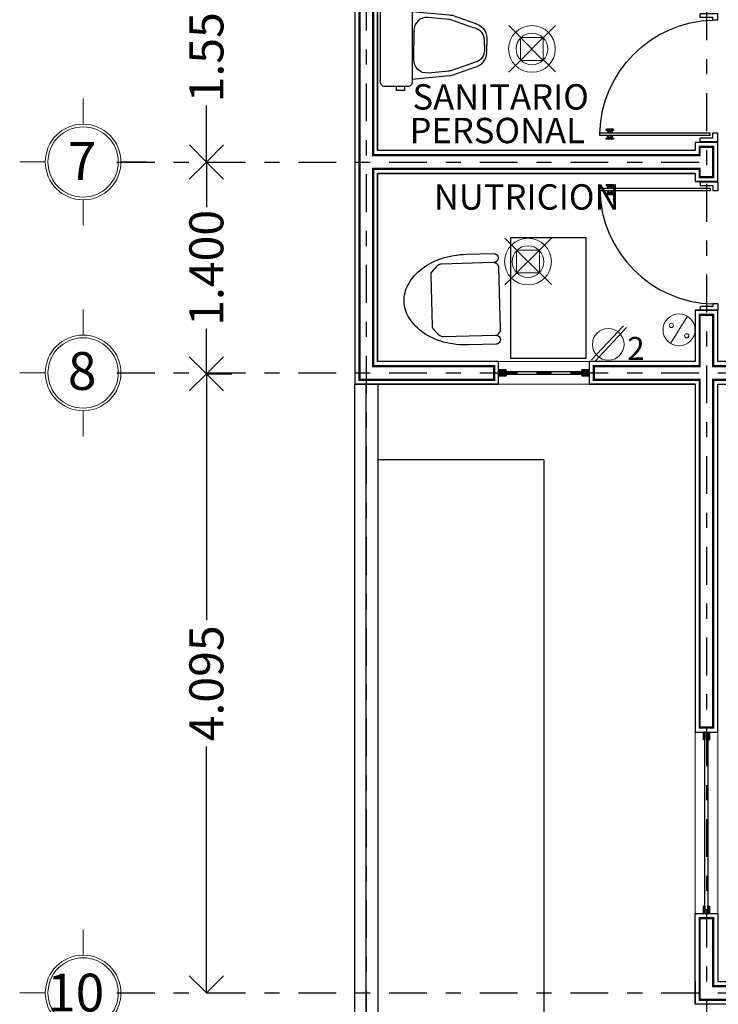
# Model space of a CAD drawing. Extents: x 392 to 498, y -96 to -22.
# Drawn here: x 428 to 433, y -55 to -48 of the extents above; entities that cross this region are included whole.
import ezdxf
from ezdxf.enums import TextEntityAlignment as Align

# ---------------------------------------------------------------- set-up
doc = ezdxf.new("R2010")
doc.units = 0
doc.header["$LTSCALE"] = 0.5
doc.header["$MEASUREMENT"] = 0
for name, pattern in [('CENTER', [50.8, 31.75, -6.35, 6.35, -6.35]), ('CONTINUA', [0]), ('DASHDOT', [1, 0.5, -0.25, 0, -0.25]), ('DASHED2', [9.525, 6.35, -3.175])]:
    doc.linetypes.add(name, pattern=pattern)
doc.layers.get('0').update_dxf_attribs({"linetype": 'CONTINUOUS'})
doc.layers.get('DEFPOINTS').update_dxf_attribs({"linetype": 'CONTINUOUS'})
for name, color, linetype, lineweight in [('Alumbrado', 5, 'CONTINUOUS', 40), ('COTAS', 251, 'CONTINUOUS', 5), ('TEXTOS', 7, 'CONTINUOUS', 5)]:
    doc.layers.add(name, color=color, linetype=linetype, lineweight=lineweight)
for name, color, linetype in [('calidad', 5, 'CONTINUOUS'), ('CIRCUITO ELECTRICO 01', 10, 'CONTINUOUS'), ('circulos ejes', 251, 'CONTINUOUS'), ('EJES', 251, 'DASHDOT'), ('MUEBLES', 8, 'CONTINUOUS'), ('MURO', 3, 'CONTINUOUS'), ('MURO BAJO', 5, 'CONTINUOUS'), ('obra exterior', 252, 'CONTINUOUS'), ('Pisos', 11, 'CONTINUOUS'), ('PUERTAS', 7, 'CONTINUOUS'), ('registro', 7, 'CONTINUOUS'), ('Sanitarios', 6, 'CONTINUOUS'), ('Ventanastxt', 132, 'CONTINUOUS')]:
    doc.layers.add(name, color=color, linetype=linetype)
doc.styles.add('ARIAL', font='arial.ttf')
doc.styles.add('SANSSERIF', font='sas_____.pfb')
doc.styles.add('SW60', font='swissel.ttf', dxfattribs={"width": 0.8, "height": 0.1143})
doc.linetypes.add('FENCELINE1', pattern='A,0.25,-0.1,[133,ltypeshp.shx,S=0.1,R=0,X=-0.1,Y=0],-0.1,1', length=1.45)
doc.dimstyles.new('1-125 cota', dxfattribs={"dimscale": 1.125, "dimtxt": 0.2, "dimasz": 0.2, "dimexe": 0.15, "dimexo": 0.0005, "dimgap": 0.03, "dimtad": 0, "dimdec": 3, "dimzin": 5, "dimdsep": 46, "dimtxsty": 'ARIAL', "dimblk": 'OPEN90', "dimcen": 0, "dimclrd": 256, "dimclre": 256, "dimclrt": 256, "dimadec": 0, "dimazin": 0, "dimtfac": 1, "dimtdec": 3, "dimtofl": 0, "dimtmove": 2, "dimatfit": 3, "dimfxl": 0.04, "dimtolj": 1, "dimtzin": 1, "dimarcsym": 0})

# ---------------------------------------------------------------- blocks, each defined once
blk = doc.blocks.new('Puerta planta 01')
for p, q in [((0, 0), (0, -0.1373)), ((0, 0), (0.0686, 0)), ((0.0294, -0.0393), (0.0294, -0.1373)), ((0.0294, -0.0393), (0.0686, -0.0393)), ((0.049, -0.0589), (0.049, -0.9216)), ((0.049, -0.0589), (0.0686, -0.0589)), ((0.0686, 0), (0.0686, -0.0393)), ((0.0686, -0.0589), (0.0686, -0.9216)), ((0.951, 0), (1, 0)), ((0.951, -0.0006), (0.951, -0.0398)), ((0.951, -0.0393), (0.9706, -0.0393)), ((0.9706, -0.0393), (0.9706, -0.1373)), ((1, 0), (1, -0.1373)), ((0, -0.1373), (0.0294, -0.1373)), ((0.9706, -0.1373), (1, -0.1373)), ((0.0196, -0.8177), (0.0196, -0.8687)), ((0.0235, -0.8138), (0.0255, -0.8138)), ((0.0294, -0.8177), (0.0294, -0.8687)), ((0.0294, -0.8383), (0.0392, -0.8383)), ((0.0392, -0.8236), (0.0392, -0.8383)), ((0.0392, -0.8236), (0.049, -0.8236)), ((0.0686, -0.8236), (0.0784, -0.8236)), ((0.0784, -0.8236), (0.0784, -0.8383)), ((0.0784, -0.8383), (0.0882, -0.8383)), ((0.0882, -0.8177), (0.0882, -0.8687)), ((0.0922, -0.8138), (0.0941, -0.8138)), ((0.098, -0.8177), (0.098, -0.8687)), ((0.0235, -0.8726), (0.0255, -0.8726)), ((0.0294, -0.8481), (0.0392, -0.8481)), ((0.0392, -0.8481), (0.0392, -0.8628)), ((0.0392, -0.8628), (0.049, -0.8628)), ((0.049, -0.9216), (0.0686, -0.9216)), ((0.0686, -0.8628), (0.0784, -0.8628)), ((0.0784, -0.8481), (0.0784, -0.8628)), ((0.0784, -0.8481), (0.0882, -0.8481)), ((0.0922, -0.8726), (0.0941, -0.8726))]:
    blk.add_line(p, q)
for centre, radius, start, end in [((0.0442, -0.0148), 0.9071, 271.54399, 358.45601), ((0.0235, -0.8177), 0.00392, 90, 180), ((0.0255, -0.8177), 0.00392, 0, 90), ((0.0922, -0.8177), 0.00392, 90, 180), ((0.0941, -0.8177), 0.00392, 360, 90), ((0.0235, -0.8687), 0.00392, 180, 270), ((0.0255, -0.8687), 0.00392, 270, 0), ((0.0922, -0.8687), 0.00392, 180, 270), ((0.0941, -0.8687), 0.00392, 270, 360)]:
    blk.add_arc(centre, radius, start, end)
blk = doc.blocks.new('w.c')
blk.add_lwpolyline([(-23.7339, -48.2367), (-24.2239, -48.2367, 0.414214), (-24.2539, -48.2667), (-24.2539, -48.4167, 0.414214), (-24.2239, -48.4467), (-23.7339, -48.4467, 0.414214), (-23.7039, -48.4167), (-23.7039, -48.2667, 0.414214)], format="xyb", close=True)
blk.add_lwpolyline([(-23.703, -48.395), (-23.6778, -48.395), (-23.6778, -48.3432), (-23.703, -48.3432)])
for points in [[(-24.2015, -48.4467), (-24.1779, -48.6912, 0.04837), (-24.1758, -48.7103), (-24.1228, -48.8602, 0.354705), (-24.0249, -48.9396), (-23.9775, -48.9396)], [(-23.9751, -48.9242), (-24.0221, -48.9242, -0.318482), (-24.0936, -48.8531), (-24.1466, -48.7032, -0.048806), (-24.1479, -48.6896), (-24.1613, -48.5512, -0.455846), (-24.0719, -48.4581), (-23.9775, -48.4581)], [(-23.9799, -48.9242), (-23.9329, -48.9242, 0.318482), (-23.8614, -48.8531), (-23.8083, -48.7032, 0.048806), (-23.807, -48.6896), (-23.7937, -48.5512, 0.455846), (-23.883, -48.4581), (-23.9775, -48.4581)], [(-23.7534, -48.4467), (-23.777, -48.6912, -0.04837), (-23.7792, -48.7103), (-23.8322, -48.8602, -0.354705), (-23.93, -48.9396), (-23.9775, -48.9396)]]:
    blk.add_lwpolyline(points, format="xyb")
blk = doc.blocks.new('luminaria eq. Acuity')
at = {"layer": 'Alumbrado', "color": 1, "lineweight": 13}
for p, q in [((35.9233, 40.1907), (36.0036, 40.1113)), ((36.2316, 40.1907), (36.1512, 40.1104)), ((36.0025, 39.9618), (35.9233, 39.8827)), ((36.153, 39.9635), (36.2316, 39.8858))]:
    blk.add_line(p, q, dxfattribs=at)
for radius in [0.1544, 0.1051]:
    blk.add_circle((36.0769, 40.036), radius, dxfattribs=at)
blk = doc.blocks.new('Registro')
at = {"layer": 'registro', "lineweight": 13}
for p, q in [((18.6072, 27.3865), (18.4572, 27.3865)), ((18.4572, 27.3865), (18.4572, 27.2365)), ((18.6072, 27.2365), (18.4572, 27.3865)), ((18.6072, 27.3865), (18.4572, 27.2365)), ((18.6072, 27.2365), (18.6072, 27.3865)), ((18.4572, 27.2365), (18.6072, 27.2365))]:
    blk.add_line(p, q, dxfattribs=at)
blk = doc.blocks.new('C')
at = {"lineweight": 13}
for p, q in [((117.5839, -73.6972), (117.7952, -73.4716)), ((117.6044, -73.7095), (117.8158, -73.484))]:
    blk.add_line(p, q, dxfattribs=at)
blk.add_circle((117.6939, -73.5955), 0.1047, dxfattribs=at)
at = {"linetype": 'Continuous', "lineweight": 13, "style": 'SW60'}
blk.add_text('2', height=0.1524, dxfattribs=at).set_placement((117.8773, -73.6983), align=Align.CENTER)
blk = doc.blocks.new('A')
at = {"lineweight": 13}
blk.add_line((120.4091, -74.5724), (120.2982, -74.7525), dxfattribs=at)
for centre, radius in [((120.3536, -74.6624), 0.1058), ((120.3027, -74.6333), 0.014), ((120.4048, -74.7018), 0.014)]:
    blk.add_circle(centre, radius, dxfattribs=at)
blk = doc.blocks.new('_Open90')
at = {"color": 0, "linetype": 'ByBlock', "lineweight": -2}
for p, q in [((-0.5, 0.5), (0, 0)), ((0, 0), (-1, 0)), ((0, 0), (-0.5, -0.5))]:
    blk.add_line(p, q, dxfattribs=at)
blk = doc.blocks.new('*D126')
at = {"layer": 'COTAS', "linetype": 'DASHED2', "lineweight": -2, "transparency": 16777216}
for p, q in [((429.3561, -47.382), (429.5243, -47.382)), ((429.3561, -48.937), (429.5243, -48.937))]:
    blk.add_line(p, q, dxfattribs=at)
at = {"layer": 'COTAS', "lineweight": -2, "transparency": 16777216}
for p, q in [((429.3555, -47.607), (429.3555, -47.7558)), ((429.3555, -48.712), (429.3555, -48.5631))]:
    blk.add_line(p, q, dxfattribs=at)
at = {"layer": 'DEFPOINTS', "color": 0, "transparency": 16777216}
for p in [(429.3555, -47.382), (429.3555, -48.937), (429.3555, -48.937)]:
    blk.add_point(p, dxfattribs=at)
at = {"layer": 'COTAS', "lineweight": -2, "transparency": 16777216, "xscale": 0.225, "yscale": 0.225, "zscale": 0.225}
for p, rotation in [((429.3555, -47.382), 90), ((429.3555, -48.937), 270)]:
    blk.add_blockref('_Open90', p, dxfattribs=dict(at, rotation=rotation))
at = {"layer": 'COTAS', "transparency": 16777216, "insert": (429.3555, -48.1595), "char_height": 0.225, "attachment_point": 5, "rotation": 90, "style": 'ARIAL'}
blk.add_mtext('\\A1;1.555', dxfattribs=at)
blk = doc.blocks.new('*D127')
at = {"layer": 'COTAS', "linetype": 'DASHED2', "lineweight": -2, "transparency": 16777216}
for p, q in [((429.3557, -48.937), (429.5239, -48.937)), ((429.3557, -50.337), (429.5239, -50.337))]:
    blk.add_line(p, q, dxfattribs=at)
at = {"layer": 'COTAS', "lineweight": -2, "transparency": 16777216}
for p, q in [((429.3551, -49.162), (429.3551, -49.2346)), ((429.3551, -50.112), (429.3551, -50.0394))]:
    blk.add_line(p, q, dxfattribs=at)
at = {"layer": 'DEFPOINTS', "color": 0, "transparency": 16777216}
for p in [(429.3551, -48.937), (429.3551, -50.337), (429.3551, -50.337)]:
    blk.add_point(p, dxfattribs=at)
at = {"layer": 'COTAS', "lineweight": -2, "transparency": 16777216, "xscale": 0.225, "yscale": 0.225, "zscale": 0.225}
for p, rotation in [((429.3551, -48.937), 90), ((429.3551, -50.337), 270)]:
    blk.add_blockref('_Open90', p, dxfattribs=dict(at, rotation=rotation))
at = {"layer": 'COTAS', "transparency": 16777216, "insert": (429.3551, -49.637), "char_height": 0.225, "attachment_point": 5, "rotation": 90, "style": 'ARIAL'}
blk.add_mtext('\\A1;1.400', dxfattribs=at)
blk = doc.blocks.new('*D128')
at = {"layer": 'COTAS', "linetype": 'DASHED2', "lineweight": -2, "transparency": 16777216}
for p, q in [((429.3557, -50.337), (429.5239, -50.337)), ((429.3557, -54.432), (429.5239, -54.432))]:
    blk.add_line(p, q, dxfattribs=at)
at = {"layer": 'COTAS', "lineweight": -2, "transparency": 16777216}
for p, q in [((429.3551, -50.562), (429.3551, -51.9657)), ((429.3551, -54.207), (429.3551, -52.8032))]:
    blk.add_line(p, q, dxfattribs=at)
at = {"layer": 'DEFPOINTS', "color": 0, "transparency": 16777216}
for p in [(429.3551, -50.337), (429.3551, -54.432), (429.3551, -54.432)]:
    blk.add_point(p, dxfattribs=at)
at = {"layer": 'COTAS', "lineweight": -2, "transparency": 16777216, "xscale": 0.225, "yscale": 0.225, "zscale": 0.225}
for p, rotation in [((429.3551, -50.337), 90), ((429.3551, -54.432), 270)]:
    blk.add_blockref('_Open90', p, dxfattribs=dict(at, rotation=rotation))
at = {"layer": 'COTAS', "transparency": 16777216, "insert": (429.3551, -52.3845), "char_height": 0.225, "attachment_point": 5, "rotation": 90, "style": 'ARIAL'}
blk.add_mtext('\\A1;4.095', dxfattribs=at)
blk = doc.blocks.new('EJE2')
at = {"lineweight": 9}
for p, q in [((0, 1.089), (0, 1.2584)), ((-0.25, 0.839), (-0.4195, 0.839)), ((0.25, 0.839), (0.4195, 0.839)), ((0, 0.589), (0, 0.4195))]:
    blk.add_line(p, q, dxfattribs=at)
blk.add_circle((0, 0.839), 0.25, dxfattribs=at)
at = {"linetype": 'Continuous', "lineweight": 9}
blk.add_circle((0, 0.839), 0.2325, dxfattribs=at)
blk = doc.blocks.new('NUTRICION')
at = {"layer": 'MUEBLES', "linetype": 'Continuous'}
for p, q in [((2.575, -60.481), (2.575, -61.281)), ((3.075, -60.481), (2.575, -60.481)), ((3.075, -61.281), (3.075, -60.481)), ((3.075, -61.281), (2.575, -61.281))]:
    blk.add_line(p, q, dxfattribs=at)
at = {"layer": 'MUEBLES'}
blk.add_lwpolyline([(2.4768, -61.1258, -1), (2.4783, -61.1858), (2.2984, -61.1905, -0.072039), (2.1316, -61.1709, -0.083339), (1.9992, -61.1106, -0.106661), (1.9028, -61.0101, -0.132138), (1.8706, -60.9018, -0.132138), (1.8971, -60.7919, -0.106661), (1.988, -60.6864, -0.083339), (2.117, -60.6192, -0.072039), (2.2825, -60.5907), (2.4625, -60.586, -1), (2.464, -60.646)], format="xyb", dxfattribs=at)
blk.add_lwpolyline([(2.4601, -60.6461), (2.1166, -60.6552, 0.173631), (2.094, -60.6639, 0.048903), (2.0537, -60.7064, 0.173631), (2.0461, -60.7295), (2.055, -61.0645, 0.173631), (2.0638, -61.0871, 0.048903), (2.1062, -61.1274, 0.173631), (2.1293, -61.135), (2.4728, -61.1259, 0.414214), (2.5078, -61.0889), (2.497, -60.6811, 0.414214)], format="xyb", close=True, dxfattribs=at)

msp = doc.modelspace()

# ---------------------------------------------------------------- linework, layer by layer
for points in [[(431.288, -50.322), (431.338, -50.322), (431.338, -50.312), (431.288, -50.312)], [(431.338, -50.322), (431.288, -50.322), (431.288, -50.312), (431.338, -50.312)], [(431.888, -50.322), (431.838, -50.322), (431.838, -50.312), (431.888, -50.312)], [(431.838, -50.322), (431.888, -50.322), (431.888, -50.312), (431.838, -50.312)], [(431.888, -50.322), (431.838, -50.322), (431.838, -50.312), (431.888, -50.312)], [(431.288, -50.342), (431.338, -50.342), (431.338, -50.352), (431.288, -50.352)], [(431.338, -50.342), (431.288, -50.342), (431.288, -50.352), (431.338, -50.352)], [(431.888, -50.342), (431.838, -50.342), (431.838, -50.352), (431.888, -50.352)], [(431.838, -50.342), (431.888, -50.342), (431.888, -50.352), (431.838, -50.352)], [(431.888, -50.342), (431.838, -50.342), (431.838, -50.352), (431.888, -50.352)], [(432.653, -52.707), (432.653, -52.757), (432.643, -52.757), (432.643, -52.707)], [(432.653, -52.757), (432.653, -52.707), (432.643, -52.707), (432.643, -52.757)], [(432.653, -52.707), (432.653, -52.757), (432.643, -52.757), (432.643, -52.707)], [(432.673, -52.707), (432.673, -52.757), (432.683, -52.757), (432.683, -52.707)], [(432.673, -52.757), (432.673, -52.707), (432.683, -52.707), (432.683, -52.757)], [(432.673, -52.707), (432.673, -52.757), (432.683, -52.757), (432.683, -52.707)], [(432.653, -53.907), (432.653, -53.857), (432.643, -53.857), (432.643, -53.907)], [(432.653, -53.857), (432.653, -53.907), (432.643, -53.907), (432.643, -53.857)], [(432.673, -53.907), (432.673, -53.857), (432.683, -53.857), (432.683, -53.907)], [(432.673, -53.857), (432.673, -53.907), (432.683, -53.907), (432.683, -53.857)]]:
    msp.add_lwpolyline(points)
at = {"layer": 'calidad', "const_width": 0.015}
for points in [[(431.258, -47.337), (430.368, -47.337), (430.368, -50.377), (431.258, -50.377), (431.258, -50.287), (430.458, -50.287), (430.458, -48.982), (432.618, -48.982), (432.618, -49.037), (432.708, -49.037), (432.708, -48.837), (432.618, -48.837), (432.618, -48.892), (430.458, -48.892), (430.458, -47.427), (431.258, -47.427)], [(432.708, -50.377), (434.458, -50.377), (434.458, -50.287), (432.708, -50.287), (432.708, -49.947), (432.618, -49.947), (432.618, -50.287), (431.918, -50.287), (431.918, -50.377), (432.618, -50.377), (432.618, -52.677), (432.708, -52.677)], [(435.708, -50.287), (435.618, -50.287), (435.618, -54.387), (432.708, -54.387), (432.708, -53.937), (432.618, -53.937), (432.618, -54.477), (438.968, -54.477), (438.968, -54.677), (439.108, -54.677), (439.108, -54.387), (438.908, -54.387), (438.908, -53.937), (438.818, -53.937), (438.818, -54.387), (435.708, -54.387)]]:
    msp.add_lwpolyline(points, close=True, dxfattribs=at)
at = {"layer": 'EJES'}
for p, q in [((430.413, -23.2179), (430.413, -60.8309)), ((432.663, -44.282), (432.663, -59.9222)), ((428.7638, -48.937), (432.663, -48.937)), ((428.7638, -50.332), (449.2638, -50.332)), ((428.7638, -54.432), (449.2638, -54.432))]:
    msp.add_line(p, q, dxfattribs=at)
at = {"layer": 'MURO'}
for p, q in [((430.338, -47.307), (430.338, -50.407)), ((430.488, -47.457), (430.488, -48.862)), ((430.488, -48.862), (430.488, -47.457)), ((432.738, -48.807), (432.588, -48.807)), ((432.588, -48.807), (432.588, -48.862)), ((432.738, -48.807), (432.588, -48.807)), ((432.588, -48.807), (432.588, -48.862)), ((432.738, -49.067), (432.738, -48.807)), ((432.738, -49.067), (432.738, -48.807)), ((432.588, -48.862), (430.488, -48.862)), ((432.588, -48.862), (430.488, -48.862)), ((430.488, -49.012), (430.488, -50.257)), ((432.588, -49.012), (430.488, -49.012)), ((430.488, -50.257), (430.488, -49.012)), ((430.488, -49.012), (432.588, -49.012)), ((432.588, -49.012), (432.588, -49.067)), ((432.588, -49.012), (432.588, -49.067)), ((432.738, -49.067), (432.588, -49.067)), ((432.588, -49.067), (432.738, -49.067)), ((432.588, -49.917), (432.588, -50.257)), ((432.588, -49.917), (432.738, -49.917)), ((432.738, -49.917), (432.588, -49.917)), ((432.588, -49.917), (432.588, -50.257)), ((432.738, -50.257), (432.738, -49.917)), ((432.738, -50.257), (432.738, -49.917)), ((431.288, -50.257), (430.488, -50.257)), ((431.288, -50.257), (430.488, -50.257)), ((431.288, -50.407), (431.288, -50.257)), ((432.588, -50.257), (431.888, -50.257)), ((432.588, -50.257), (431.888, -50.257)), ((431.888, -50.257), (431.888, -50.407)), ((434.488, -50.257), (432.738, -50.257)), ((431.288, -50.407), (430.338, -50.407)), ((430.338, -50.407), (431.288, -50.407)), ((432.588, -50.407), (431.888, -50.407)), ((431.888, -50.407), (432.588, -50.407)), ((432.588, -50.407), (432.588, -52.707)), ((432.738, -52.707), (432.738, -50.407)), ((432.738, -52.707), (432.738, -50.407)), ((432.738, -50.407), (434.488, -50.407)), ((432.588, -52.707), (432.738, -52.707)), ((432.588, -54.507), (432.588, -53.907)), ((432.588, -53.907), (432.738, -53.907)), ((432.738, -53.907), (432.738, -54.357)), ((432.588, -54.357), (432.588, -54.507)), ((432.738, -54.357), (435.588, -54.357)), ((438.938, -54.507), (432.588, -54.507))]:
    msp.add_line(p, q, dxfattribs=at)
at = {"layer": 'MURO BAJO', "color": 7, "linetype": 'Continuous', "lineweight": 5}
for points in [[(431.288, -50.257), (431.888, -50.257)], [(431.888, -50.407), (431.288, -50.407)], [(432.588, -53.907), (432.588, -52.707)], [(432.738, -52.707), (432.738, -53.907)]]:
    msp.add_lwpolyline(points, dxfattribs=at)
at = {"layer": 'obra exterior'}
msp.add_line((430.4884, -50.407), (430.4884, -58.657), dxfattribs=at)
msp.add_lwpolyline([(438.938, -58.807), (430.338, -58.807), (430.338, -50.407)], dxfattribs=at)
at = {"layer": 'obra exterior', "linetype": 'FENCELINE1'}
msp.add_lwpolyline([(438.938, -58.732), (430.413, -58.732), (430.413, -50.407)], dxfattribs=at)
at = {"layer": 'Pisos'}
for q in [(430.4884, -50.907), (431.588, -55.4912)]:
    msp.add_line((431.588, -50.907), q, dxfattribs=at)
at = {"layer": 'Ventanastxt'}
for points in [[(431.313, -50.322), (431.863, -50.322), (431.863, -50.342), (431.313, -50.342)], [(431.313, -50.322), (431.863, -50.322), (431.863, -50.342), (431.313, -50.342)], [(432.653, -53.882), (432.653, -52.732), (432.673, -52.732), (432.673, -53.882)], [(432.653, -53.882), (432.653, -52.732), (432.673, -52.732), (432.673, -53.882)]]:
    msp.add_lwpolyline(points, close=True, dxfattribs=at)

# ---------------------------------------------------------------- block references
msp.add_blockref('NUTRICION', (428.7928, 11.0436))
at = {"layer": 'Alumbrado', "lineweight": 9}
for p in [(395.4319, -88.2256), (395.4057, -89.6318)]:
    msp.add_blockref('luminaria eq. Acuity', p, dxfattribs=at)
at = {"layer": 'Alumbrado', "lineweight": 9, "extrusion": (0, 0, -1), "zscale": -1, "rotation": 179.9999999999968}
for p in [(-412.9766, -20.8782), (-412.9504, -22.2843)]:
    msp.add_blockref('Registro', p, dxfattribs=at)
at = {"layer": 'CIRCUITO ELECTRICO 01', "lineweight": 9}
msp.add_blockref('A', (312.1277, 24.6155), dxfattribs=at)
at = {"layer": 'CIRCUITO ELECTRICO 01', "lineweight": 9, "rotation": 2.618018799084057e-05}
msp.add_blockref('C', (314.3191, 23.4522), dxfattribs=at)
at = {"layer": 'circulos ejes', "linetype": 'CONTINUA', "xscale": -1}
for p in [(428.5401, -49.7759), (428.5401, -51.1709), (428.5401, -55.2709)]:
    msp.add_blockref('EJE2', p, dxfattribs=at)
at = {"layer": 'PUERTAS', "rotation": 270}
for p, xscale, yscale, zscale in [((432.7381, -48.8036), -0.8466599622291522, 0.8466599622291415, 0.8466599622289638), ((432.7381, -49.0703), 0.846659962229154, 0.846659962229154, 0.846659962229154)]:
    msp.add_blockref('Puerta planta 01', p, dxfattribs=dict(at, xscale=xscale, yscale=yscale, zscale=zscale))
at = {"layer": 'Sanitarios', "xscale": -1, "rotation": 90}
msp.add_blockref('w.c', (382.27, -72.1424), dxfattribs=at)

# ---------------------------------------------------------------- texts
at = {"layer": 'EJES', "linetype": 'CENTER', "ltscale": 0.02, "style": 'ARIAL'}
for s, p in [('7', (428.4379, -49.0551)), ('8', (428.4391, -50.4439)), ('10', (428.3014, -54.5543))]:
    msp.add_text(s, height=0.25, dxfattribs=at).set_placement(p)
at = {"layer": 'TEXTOS', "linetype": 'Continuous', "lineweight": 9, "style": 'SANSSERIF'}
for s, p in [('SANITARIO', (430.7188, -48.5903)), ('PERSONAL', (430.6991, -48.8127)), ('NUTRICION', (430.8597, -49.2519))]:
    msp.add_text(s, height=0.16774, dxfattribs=at).set_placement(p)

# ---------------------------------------------------------------- dimensions: what is measured, and where the dimension line sits
at = {"layer": 'COTAS'}
for base, p1, p2, picture, middle in [((429.3555, -48.937), (429.3555, -47.382), (429.3555, -48.937), '*D126', (429.3555, -48.1595)), ((429.3551, -50.337), (429.3551, -48.937), (429.3551, -50.337), '*D127', (429.3551, -49.637)), ((429.3551, -54.432), (429.3551, -50.337), (429.3551, -54.432), '*D128', (429.3551, -52.3845))]:
    dim = msp.add_linear_dim(base=base, p1=p1, p2=p2, angle=270, dimstyle='1-125 cota', dxfattribs=at)
    dim.commit()
    dim.dimension.update_dxf_attribs({"geometry": picture, "text_midpoint": middle})

doc.saveas('drawing.dxf')
